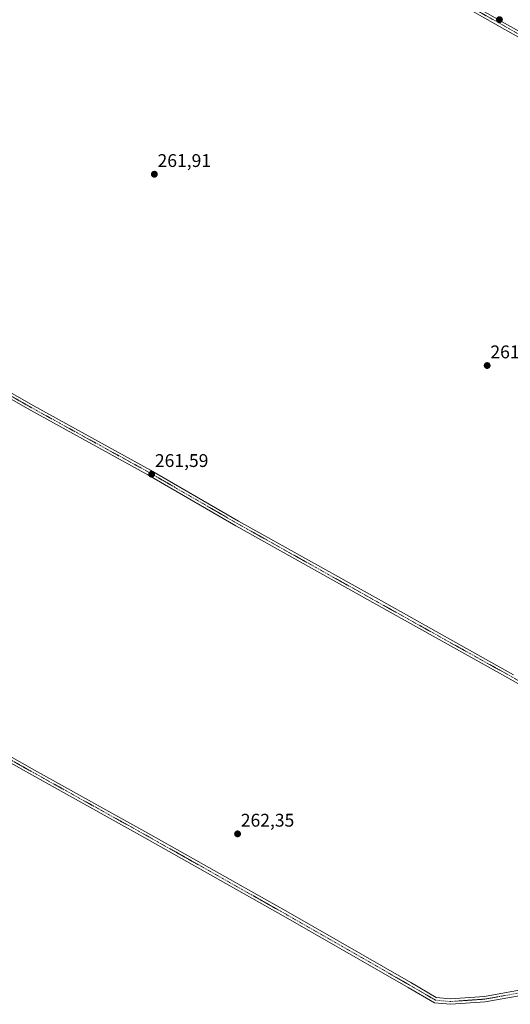
# Model space of a CAD drawing. Units: metres. Extents: x 608378 to 611856, y 4669124 to 4671490.
# Drawn here: x 610089 to 610357, y 4670026 to 4670563 of the extents above; entities that cross this region are included whole.
import ezdxf
from ezdxf.enums import TextEntityAlignment as Align

# ---------------------------------------------------------------- set-up
doc = ezdxf.new("R2010")
doc.units = ezdxf.units.M
doc.header["$MEASUREMENT"] = 0
doc.linetypes.add('TRAZO_Y_PUNTO', pattern=[1, 0.5, -0.25, 0, -0.25])
for name, color, linetype, lineweight in [('Carátula', 7, 'Continuous', 5), ('Pista no pavimentada', 254, 'Continuous', 13), ('Pista no pavimentada Cxs', 254, 'Continuous', 0), ('Pista pavimentada eje', 135, 'TRAZO_Y_PUNTO', 0), ('Punto de cota en terreno', 7, 'Continuous', 0), ('Rótulo de punto de cota en terreno', 19, 'Continuous', 0)]:
    doc.layers.add(name, color=color, linetype=linetype, lineweight=lineweight)
doc.styles.add('Arial', font='txt', dxfattribs={"height": 0.2})

# ---------------------------------------------------------------- blocks, each defined once
blk = doc.blocks.new('5PATER')
at = {"layer": 'Carátula', "linetype": 'Continuous', "lineweight": 5}
h = blk.add_hatch(color=250, dxfattribs=at)
edge = h.paths.add_edge_path()
edge.add_ellipse((0, 0.01), major_axis=(-1.33, -1.34), ratio=0.999422, start_angle=0, end_angle=360)

msp = doc.modelspace()

# ---------------------------------------------------------------- linework, layer by layer
at = {"layer": 'Pista no pavimentada', "color": 254, "linetype": 'Continuous', "lineweight": 13}
for points in [[(610784.29, 4670314.89, 261.6), (610777.95, 4670318.38, 261.42), (610735.08, 4670342.99, 261.54), (610671.58, 4670378.71, 261.35), (610614.43, 4670411.65, 261.15), (610540.22, 4670453.32, 261.08), (610449.34, 4670504.51, 261.11), (610353.69, 4670558.09, 261.81), (610251.69, 4670616.04, 262.04), (610148.11, 4670673.58, 262.44), (610029.44, 4670741.05, 262.98), (609897.48, 4670814.92, 263.2)], [(610205.79, 4670644.97, 262.45), (610253.16, 4670618.65, 262.06), (610355.16, 4670560.71, 261.78), (610450.81, 4670507.13, 261.2), (610541.69, 4670455.93, 261.03), (610615.91, 4670414.26, 261.13), (610673.07, 4670381.32, 261.33), (610736.56, 4670345.6, 261.48), (610779.42, 4670321, 261.42), (610786.04, 4670317.35, 261.58)], [(609897.24, 4670465.71, 261.93), (609969.64, 4670425.61, 261.92), (610033.94, 4670388.78, 261.84), (610096.63, 4670353.07, 261.37), (610160.61, 4670317.82, 261.56), (610208.56, 4670290.04, 261.79), (610284.75, 4670247.34, 262.1), (610358.42, 4670206.22, 261.71)], [(610577.95, 4670081.72, 261.39), (610570.42, 4670082.81, 261.49), (610556.67, 4670089.77, 261.57), (610516.63, 4670113.28, 262.09), (610452.83, 4670149.15, 261.81), (610403.29, 4670176.94, 261.74), (610356.94, 4670203.61, 261.76), (610283.29, 4670244.72, 262.12), (610207.08, 4670287.43, 261.78), (610159.14, 4670315.21, 261.51), (610095.17, 4670350.45, 261.43), (610032.45, 4670386.17, 261.89), (609968.16, 4670423, 261.9), (609897.19, 4670462.31, 261.93)], [(610582.49, 4670080.71, 261.57), (610572.73, 4670075.8, 261.74), (610558.93, 4670071.02, 261.71), (610541.97, 4670063.87, 261.73), (610511.13, 4670054.56, 261.83), (610476.14, 4670047.4, 261.76), (610446.43, 4670041.57, 261.87), (610407.74, 4670037.59, 261.75), (610376.84, 4670033.9, 261.56), (610342.94, 4670027.8, 261.71), (610323.95, 4670026.47, 261.61), (610315.3, 4670027.3, 261.48), (610300.99, 4670035.67, 262.02), (610234.06, 4670074.03, 262.32), (610159.19, 4670116.36, 262.36), (610095.96, 4670151.55, 262.46), (610049.92, 4670177.48, 262.73), (609919.74, 4670250.5, 262.3), (609893.7, 4670265.39, 262.23)], [(609893.77, 4670268.81, 262.11), (609921.22, 4670253.12, 261.95), (610051.39, 4670180.09, 262.5), (610097.43, 4670154.16, 262.48), (610160.66, 4670118.97, 262.34), (610235.55, 4670076.64, 262.33), (610302.5, 4670038.27, 261.9), (610316.24, 4670030.23, 261.52), (610323.99, 4670029.48, 261.42), (610342.57, 4670030.79, 261.33), (610376.4, 4670036.86, 261.37), (610407.41, 4670040.58, 261.39), (610445.99, 4670044.54, 261.4), (610475.55, 4670050.34, 261.42), (610510.4, 4670057.47, 261.49), (610540.95, 4670066.69, 261.45), (610557.85, 4670073.82, 261.35), (610571.57, 4670078.57, 261.39), (610577.95, 4670081.72, 261.39)]]:
    msp.add_polyline3d(points, dxfattribs=at)
at = {"layer": 'Pista no pavimentada Cxs', "color": 254, "linetype": 'Continuous', "lineweight": 0}
for points in [[(610449.34, 4670504.51, 261.11), (610353.69, 4670558.09, 261.81), (610251.69, 4670616.04, 262.04), (610148.11, 4670673.58, 262.44), (610029.44, 4670741.05, 262.98), (609897.48, 4670814.92, 263.2), (609897.47, 4670817.77, 263.21), (609897.47, 4670818.36, 263.22), (610030.92, 4670743.67, 262.97), (610149.58, 4670676.2, 262.52), (610203.69, 4670646.14, 262.46), (610203.69, 4670646.14, 262.46), (610205.79, 4670644.97, 262.45), (610253.16, 4670618.65, 262.06), (610355.16, 4670560.71, 261.78), (610450.81, 4670507.13, 261.2)], [(610356.94, 4670203.61, 261.76), (610283.29, 4670244.72, 262.12), (610207.08, 4670287.43, 261.78), (610159.14, 4670315.21, 261.51), (610095.17, 4670350.45, 261.43), (610032.45, 4670386.17, 261.89), (609968.16, 4670423, 261.9), (609897.19, 4670462.31, 261.93), (609897.23, 4670465.08, 261.93), (609897.24, 4670465.71, 261.93), (609969.64, 4670425.61, 261.92), (610033.94, 4670388.78, 261.84), (610096.63, 4670353.07, 261.37), (610160.61, 4670317.82, 261.56), (610208.56, 4670290.04, 261.79), (610284.75, 4670247.34, 262.1), (610358.42, 4670206.22, 261.71)], [(610376.84, 4670033.9, 261.56), (610342.94, 4670027.8, 261.71), (610323.95, 4670026.47, 261.61), (610315.3, 4670027.3, 261.48), (610300.99, 4670035.67, 262.02), (610234.06, 4670074.03, 262.32), (610159.19, 4670116.36, 262.36), (610095.96, 4670151.55, 262.46), (610049.92, 4670177.48, 262.73), (609919.74, 4670250.5, 262.3), (609893.7, 4670265.39, 262.23), (609893.76, 4670268.19, 262.12), (609893.77, 4670268.81, 262.11), (609921.22, 4670253.12, 261.95), (610051.39, 4670180.09, 262.5), (610097.43, 4670154.16, 262.48), (610160.66, 4670118.97, 262.34), (610235.55, 4670076.64, 262.33), (610302.5, 4670038.27, 261.9), (610316.24, 4670030.23, 261.52), (610323.99, 4670029.48, 261.42), (610342.57, 4670030.79, 261.33), (610376.4, 4670036.86, 261.37)]]:
    msp.add_polyline3d(points, dxfattribs=at)
at = {"layer": 'Pista pavimentada eje', "color": 135, "linetype": 'TRAZO_Y_PUNTO', "lineweight": 0}
for points in [[(610203.98, 4670644.26, 262.44), (610252.43, 4670617.34, 262.05), (610354.43, 4670559.4, 261.77), (610450.07, 4670505.82, 261.15), (610540.96, 4670454.63, 261.06), (610615.17, 4670412.95, 261.14), (610672.32, 4670380.01, 261.34), (610735.82, 4670344.29, 261.52), (610778.69, 4670319.69, 261.43), (610786.46, 4670315.4, 261.65)], [(609895.23, 4670465.11, 261.99), (609968.9, 4670424.31, 261.9), (610033.19, 4670387.48, 261.85), (610095.9, 4670351.76, 261.4), (610159.88, 4670316.51, 261.54), (610207.82, 4670288.73, 261.77), (610284.02, 4670246.03, 262.12), (610357.68, 4670204.91, 261.72), (610404.03, 4670178.24, 261.68), (610453.56, 4670150.46, 261.82), (610517.38, 4670114.58, 262.05), (610557.39, 4670091.09, 261.58), (610570.88, 4670084.26, 261.52), (610582.95, 4670082.52, 261.43)], [(609891.76, 4670268.23, 262.19), (609920.48, 4670251.81, 262.11), (610050.66, 4670178.78, 262.68), (610096.69, 4670152.86, 262.46), (610159.93, 4670117.67, 262.34), (610234.81, 4670075.33, 262.33), (610301.75, 4670036.97, 261.97), (610315.77, 4670028.77, 261.41), (610323.97, 4670027.97, 261.44), (610342.76, 4670029.29, 261.4), (610376.62, 4670035.38, 261.46), (610407.58, 4670039.08, 261.46), (610446.21, 4670043.05, 261.54), (610475.84, 4670048.87, 261.5), (610510.77, 4670056.02, 261.66), (610541.46, 4670065.28, 261.58), (610558.39, 4670072.42, 261.49), (610572.15, 4670077.18, 261.54), (610582.95, 4670082.52, 261.43)]]:
    msp.add_polyline3d(points, dxfattribs=at)

# ---------------------------------------------------------------- block references
at = {"layer": 'Punto de cota en terreno', "linetype": 'Continuous', "lineweight": 0}
for p in [(610350.69, 4670563.49, 261.82), (610162.65, 4670479.19, 261.91), (610344.01, 4670374.85, 261.77), (610161.2, 4670315.57, 261.59), (610208, 4670119.41, 262.35)]:
    msp.add_blockref('5PATER', p, dxfattribs=at)

# ---------------------------------------------------------------- texts
at = {"layer": 'Rótulo de punto de cota en terreno', "color": 19, "linetype": 'Continuous', "lineweight": 0, "style": 'Arial'}
for s, p in [('261,91', (610164.41, 4670480.95)), ('261,77', (610345.77, 4670376.61)), ('261,59', (610162.96, 4670317.33)), ('262,35', (610209.76, 4670121.17))]:
    msp.add_text(s, height=7, dxfattribs=at).set_placement(p, align=Align.BOTTOM_LEFT)

doc.saveas('drawing.dxf')
